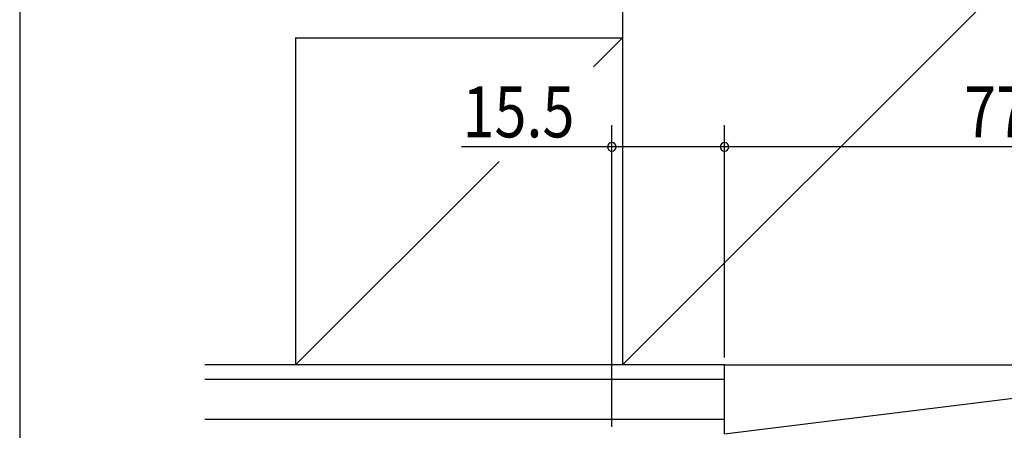
# Model space of a CAD drawing. Extents: x 19 to 1166, y 16 to 831.
# Drawn here: x 24 to 159, y 665 to 721 of the extents above; entities that cross this region are included whole.
import ezdxf

# ---------------------------------------------------------------- set-up
doc = ezdxf.new("R2010")
doc.units = 0
for name, color, linetype in [('OS', 2, 'CONTINUOUS'), ('SU', 3, 'CONTINUOUS'), ('WK', 7, 'CONTINUOUS')]:
    doc.layers.add(name, color=color, linetype=linetype)
doc.styles.get("Standard").update_dxf_attribs({"font": 'romans.shx', "width": 0.83, "bigfont": 'extfont.shx'})

msp = doc.modelspace()

# ---------------------------------------------------------------- linework, layer by layer
at = {"layer": 'OS', "color": 2}
for p, q in [((106.447042, 748.605744), (106.447042, 673.605744)), ((181.446763, 748.605744), (106.447042, 673.605744)), ((61.447157, 718.605744), (61.447157, 673.605744)), ((61.447157, 718.605744), (106.447042, 718.605744)), ((102.44708, 714.605772), (106.447042, 718.605744)), ((61.447157, 673.605744), (89.447113, 701.605772)), ((120.447096, 673.605744), (48.947106, 673.605744)), ((120.447096, 664.105744), (197.447102, 673.605744)), ((120.447096, 673.605744), (197.447102, 673.605744)), ((120.447096, 664.105744), (120.447096, 673.605744)), ((120.447096, 671.605744), (48.947106, 671.605744)), ((120.447096, 666.105744), (48.947106, 666.105744))]:
    msp.add_line(p, q, dxfattribs=at)
at = {"layer": 'SU'}
for p, q in [((104.947096, 665.105744), (104.947096, 706.605741)), ((120.447096, 674.605744), (120.447096, 706.605741)), ((104.947096, 703.605741), (84.262039, 703.605741)), ((120.447096, 703.605741), (104.947096, 703.605741)), ((197.447102, 703.605741), (120.447096, 703.605741))]:
    msp.add_line(p, q, dxfattribs=at)
for centre, start, end in [((104.947096, 703.605741), 0, 180), ((104.947096, 703.605741), 180, 0), ((120.447096, 703.605741), 0, 180), ((120.447096, 703.605741), 180, 0)]:
    msp.add_arc(centre, 0.6, start, end, dxfattribs=at)
at = {"layer": 'WK'}
msp.add_line((23.5, 824.75), (23.5, 16.25), dxfattribs=at)

# ---------------------------------------------------------------- texts
at = {"layer": 'SU', "width": 0.83}
for s, p in [('15.5', (84.414079, 704.905741)), ('77', (153.413765, 704.905741))]:
    msp.add_text(s, height=7, dxfattribs=at).set_placement(p)

doc.saveas('drawing.dxf')
